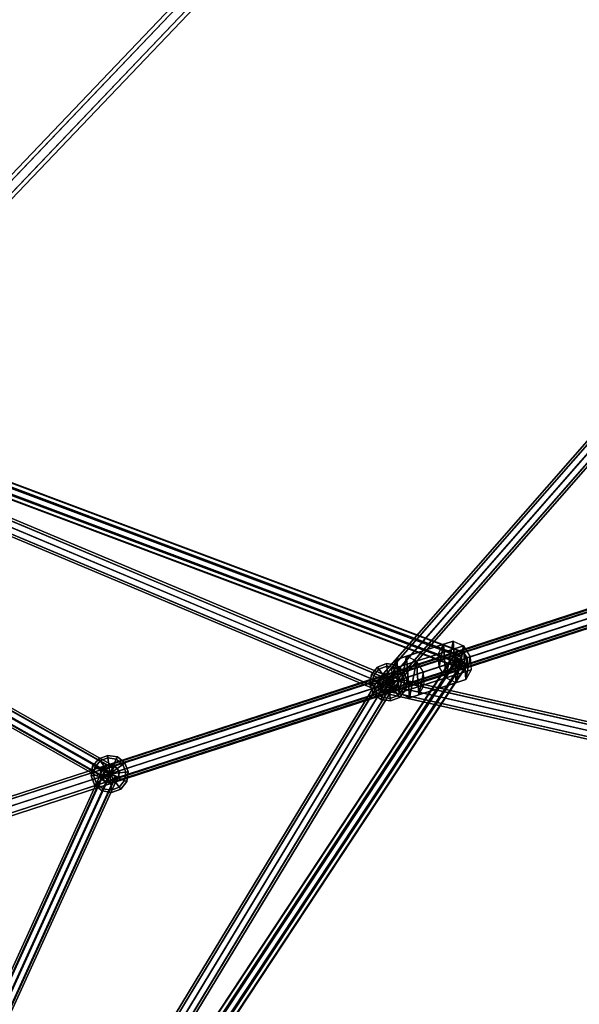
# Model space of a CAD drawing. Extents: x 2212 to 26221, y 547 to 19386.
# Drawn here: x 15153 to 15811, y 9947 to 11104 of the extents above; entities that cross this region are included whole.
import ezdxf

# ---------------------------------------------------------------- set-up
doc = ezdxf.new("R2010")
doc.units = 0
for name, color, linetype in [('SMB_ALU_KLEMMEN', 7, 'CONTINUOUS'), ('SMB_KUGELKNOTEN', 7, 'CONTINUOUS'), ('SMB_NETZ', 7, 'CONTINUOUS'), ('SMB_SPIELEBENE', 7, 'CONTINUOUS')]:
    doc.layers.add(name, color=color, linetype=linetype)

# ---------------------------------------------------------------- blocks, each defined once
blk = doc.blocks.new('__51__')
at = {"layer": 'SMB_KUGELKNOTEN', "color": 1, "linetype": 'CONTINUOUS'}
for points in [[(15247.9, 10232.9, 1871.6), (15246.2, 10235.3, 1882.6), (15239, 10226.4, 1882.6), (15241.7, 10225.2, 1871.6)], [(15246.2, 10235.3, 1882.6), (15247.9, 10232.9, 1893.6), (15241.7, 10225.2, 1893.6), (15239, 10226.4, 1882.6)], [(15252.7, 10226.4, 1863.5), (15247.9, 10232.9, 1871.6), (15241.7, 10225.2, 1871.6), (15249.1, 10221.9, 1863.5)], [(15247.9, 10232.9, 1893.6), (15252.7, 10226.4, 1901.6), (15249.1, 10221.9, 1901.6), (15241.7, 10225.2, 1893.6)], [(15257.1, 10236.4, 1871.6), (15256.8, 10239.3, 1882.6), (15246.2, 10235.3, 1882.6), (15247.9, 10232.9, 1871.6)], [(15256.8, 10239.3, 1882.6), (15257.1, 10236.4, 1893.6), (15247.9, 10232.9, 1893.6), (15246.2, 10235.3, 1882.6)], [(15258, 10228.4, 1863.5), (15257.1, 10236.4, 1871.6), (15247.9, 10232.9, 1871.6), (15252.7, 10226.4, 1863.5)], [(15257.1, 10236.4, 1893.6), (15258, 10228.4, 1901.6), (15252.7, 10226.4, 1901.6), (15247.9, 10232.9, 1893.6)], [(15266.9, 10234.9, 1871.6), (15268.1, 10237.6, 1882.6), (15256.8, 10239.3, 1882.6), (15257.1, 10236.4, 1871.6)], [(15268.1, 10237.6, 1882.6), (15266.9, 10234.9, 1893.6), (15257.1, 10236.4, 1893.6), (15256.8, 10239.3, 1882.6)], [(15263.6, 10227.5, 1863.5), (15266.9, 10234.9, 1871.6), (15257.1, 10236.4, 1871.6), (15258, 10228.4, 1863.5)], [(15266.9, 10234.9, 1893.6), (15263.6, 10227.5, 1901.6), (15258, 10228.4, 1901.6), (15257.1, 10236.4, 1893.6)], [(15268, 10223.9, 1863.5), (15274.5, 10228.7, 1871.6), (15266.9, 10234.9, 1871.6), (15263.6, 10227.5, 1863.5)], [(15274.5, 10228.7, 1893.6), (15268, 10223.9, 1901.6), (15263.6, 10227.5, 1901.6), (15266.9, 10234.9, 1893.6)], [(15274.5, 10228.7, 1871.6), (15276.9, 10230.4, 1882.6), (15268.1, 10237.6, 1882.6), (15266.9, 10234.9, 1871.6)], [(15276.9, 10230.4, 1882.6), (15274.5, 10228.7, 1893.6), (15266.9, 10234.9, 1893.6), (15268.1, 10237.6, 1882.6)], [(15241.7, 10225.2, 1871.6), (15239, 10226.4, 1882.6), (15237.2, 10215.2, 1882.6), (15240.2, 10215.5, 1871.6)], [(15239, 10226.4, 1882.6), (15241.7, 10225.2, 1893.6), (15240.2, 10215.5, 1893.6), (15237.2, 10215.2, 1882.6)], [(15249.1, 10221.9, 1863.5), (15241.7, 10225.2, 1871.6), (15240.2, 10215.5, 1871.6), (15248.2, 10216.3, 1863.5)], [(15241.7, 10225.2, 1893.6), (15249.1, 10221.9, 1901.6), (15248.2, 10216.3, 1901.6), (15240.2, 10215.5, 1893.6)], [(15259.1, 10217.5, 1860.6), (15249.1, 10221.9, 1863.5), (15248.2, 10216.3, 1863.5)], [(15249.1, 10221.9, 1901.6), (15259.1, 10217.5, 1904.6), (15248.2, 10216.3, 1901.6)], [(15259.1, 10217.5, 1860.6), (15252.7, 10226.4, 1863.5), (15249.1, 10221.9, 1863.5)], [(15252.7, 10226.4, 1901.6), (15259.1, 10217.5, 1904.6), (15249.1, 10221.9, 1901.6)], [(15259.1, 10217.5, 1860.6), (15258, 10228.4, 1863.5), (15252.7, 10226.4, 1863.5)], [(15258, 10228.4, 1901.6), (15259.1, 10217.5, 1904.6), (15252.7, 10226.4, 1901.6)], [(15259.1, 10217.5, 1860.6), (15263.6, 10227.5, 1863.5), (15258, 10228.4, 1863.5)], [(15263.6, 10227.5, 1901.6), (15259.1, 10217.5, 1904.6), (15258, 10228.4, 1901.6)], [(15259.1, 10217.5, 1860.6), (15268, 10223.9, 1863.5), (15263.6, 10227.5, 1863.5)], [(15268, 10223.9, 1901.6), (15259.1, 10217.5, 1904.6), (15263.6, 10227.5, 1901.6)], [(15259.1, 10217.5, 1860.6), (15270.1, 10218.6, 1863.5), (15268, 10223.9, 1863.5)], [(15270.1, 10218.6, 1901.6), (15259.1, 10217.5, 1904.6), (15268, 10223.9, 1901.6)], [(15270.1, 10218.6, 1863.5), (15278.1, 10219.5, 1871.6), (15274.5, 10228.7, 1871.6), (15268, 10223.9, 1863.5)], [(15278.1, 10219.5, 1893.6), (15270.1, 10218.6, 1901.6), (15268, 10223.9, 1901.6), (15274.5, 10228.7, 1893.6)], [(15278.1, 10219.5, 1871.6), (15281, 10219.8, 1882.6), (15276.9, 10230.4, 1882.6), (15274.5, 10228.7, 1871.6)], [(15281, 10219.8, 1882.6), (15278.1, 10219.5, 1893.6), (15274.5, 10228.7, 1893.6), (15276.9, 10230.4, 1882.6)], [(15276.5, 10209.7, 1871.6), (15279.2, 10208.5, 1882.6), (15281, 10219.8, 1882.6), (15278.1, 10219.5, 1871.6)], [(15279.2, 10208.5, 1882.6), (15276.5, 10209.7, 1893.6), (15278.1, 10219.5, 1893.6), (15281, 10219.8, 1882.6)], [(15240.2, 10215.5, 1871.6), (15237.2, 10215.2, 1882.6), (15241.3, 10204.5, 1882.6), (15243.7, 10206.3, 1871.6)], [(15237.2, 10215.2, 1882.6), (15240.2, 10215.5, 1893.6), (15243.7, 10206.3, 1893.6), (15241.3, 10204.5, 1882.6)], [(15248.2, 10216.3, 1863.5), (15240.2, 10215.5, 1871.6), (15243.7, 10206.3, 1871.6), (15250.2, 10211, 1863.5)], [(15240.2, 10215.5, 1893.6), (15248.2, 10216.3, 1901.6), (15250.2, 10211, 1901.6), (15243.7, 10206.3, 1893.6)], [(15250.2, 10211, 1863.5), (15243.7, 10206.3, 1871.6), (15251.4, 10200.1, 1871.6), (15254.6, 10207.4, 1863.5)], [(15243.7, 10206.3, 1893.6), (15250.2, 10211, 1901.6), (15254.6, 10207.4, 1901.6), (15251.4, 10200.1, 1893.6)], [(15259.1, 10217.5, 1860.6), (15248.2, 10216.3, 1863.5), (15250.2, 10211, 1863.5)], [(15248.2, 10216.3, 1901.6), (15259.1, 10217.5, 1904.6), (15250.2, 10211, 1901.6)], [(15259.1, 10217.5, 1860.6), (15250.2, 10211, 1863.5), (15254.6, 10207.4, 1863.5)], [(15250.2, 10211, 1901.6), (15259.1, 10217.5, 1904.6), (15254.6, 10207.4, 1901.6)], [(15259.1, 10217.5, 1860.6), (15254.6, 10207.4, 1863.5), (15260.3, 10206.5, 1863.5)], [(15254.6, 10207.4, 1901.6), (15259.1, 10217.5, 1904.6), (15260.3, 10206.5, 1901.6)], [(15259.1, 10217.5, 1860.6), (15269.2, 10213, 1863.5), (15270.1, 10218.6, 1863.5)], [(15269.2, 10213, 1901.6), (15259.1, 10217.5, 1904.6), (15270.1, 10218.6, 1901.6)], [(15259.1, 10217.5, 1860.6), (15265.6, 10208.6, 1863.5), (15269.2, 10213, 1863.5)], [(15265.6, 10208.6, 1901.6), (15259.1, 10217.5, 1904.6), (15269.2, 10213, 1901.6)], [(15259.1, 10217.5, 1860.6), (15260.3, 10206.5, 1863.5), (15265.6, 10208.6, 1863.5)], [(15260.3, 10206.5, 1901.6), (15259.1, 10217.5, 1904.6), (15265.6, 10208.6, 1901.6)], [(15260.3, 10206.5, 1863.5), (15261.1, 10198.5, 1871.6), (15270.3, 10202, 1871.6), (15265.6, 10208.6, 1863.5)], [(15261.1, 10198.5, 1893.6), (15260.3, 10206.5, 1901.6), (15265.6, 10208.6, 1901.6), (15270.3, 10202, 1893.6)], [(15265.6, 10208.6, 1863.5), (15270.3, 10202, 1871.6), (15276.5, 10209.7, 1871.6), (15269.2, 10213, 1863.5)], [(15270.3, 10202, 1893.6), (15265.6, 10208.6, 1901.6), (15269.2, 10213, 1901.6), (15276.5, 10209.7, 1893.6)], [(15269.2, 10213, 1863.5), (15276.5, 10209.7, 1871.6), (15278.1, 10219.5, 1871.6), (15270.1, 10218.6, 1863.5)], [(15276.5, 10209.7, 1893.6), (15269.2, 10213, 1901.6), (15270.1, 10218.6, 1901.6), (15278.1, 10219.5, 1893.6)], [(15270.3, 10202, 1871.6), (15272.1, 10199.7, 1882.6), (15279.2, 10208.5, 1882.6), (15276.5, 10209.7, 1871.6)], [(15272.1, 10199.7, 1882.6), (15270.3, 10202, 1893.6), (15276.5, 10209.7, 1893.6), (15279.2, 10208.5, 1882.6)], [(15243.7, 10206.3, 1871.6), (15241.3, 10204.5, 1882.6), (15250.2, 10197.4, 1882.6), (15251.4, 10200.1, 1871.6)], [(15241.3, 10204.5, 1882.6), (15243.7, 10206.3, 1893.6), (15251.4, 10200.1, 1893.6), (15250.2, 10197.4, 1882.6)], [(15251.4, 10200.1, 1871.6), (15250.2, 10197.4, 1882.6), (15261.4, 10195.6, 1882.6), (15261.1, 10198.5, 1871.6)], [(15250.2, 10197.4, 1882.6), (15251.4, 10200.1, 1893.6), (15261.1, 10198.5, 1893.6), (15261.4, 10195.6, 1882.6)], [(15254.6, 10207.4, 1863.5), (15251.4, 10200.1, 1871.6), (15261.1, 10198.5, 1871.6), (15260.3, 10206.5, 1863.5)], [(15251.4, 10200.1, 1893.6), (15254.6, 10207.4, 1901.6), (15260.3, 10206.5, 1901.6), (15261.1, 10198.5, 1893.6)], [(15261.1, 10198.5, 1871.6), (15261.4, 10195.6, 1882.6), (15272.1, 10199.7, 1882.6), (15270.3, 10202, 1871.6)], [(15261.4, 10195.6, 1882.6), (15261.1, 10198.5, 1893.6), (15270.3, 10202, 1893.6), (15272.1, 10199.7, 1882.6)]]:
    blk.add_3dface(points, dxfattribs=at)
blk = doc.blocks.new('__96__')
at = {"layer": 'SMB_KUGELKNOTEN', "color": 1, "linetype": 'CONTINUOUS'}
for points in [[(15584.7, 10344.2, 1239), (15584.4, 10347.1, 1250), (15573.8, 10343, 1250), (15575.5, 10340.6, 1239)], [(15584.4, 10347.1, 1250), (15584.7, 10344.2, 1261), (15575.5, 10340.6, 1261), (15573.8, 10343, 1250)], [(15594.5, 10342.6, 1239), (15595.7, 10345.3, 1250), (15584.4, 10347.1, 1250), (15584.7, 10344.2, 1239)], [(15595.7, 10345.3, 1250), (15594.5, 10342.6, 1261), (15584.7, 10344.2, 1261), (15584.4, 10347.1, 1250)], [(15575.5, 10340.6, 1239), (15573.8, 10343, 1250), (15566.6, 10334.2, 1250), (15569.3, 10333, 1239)], [(15573.8, 10343, 1250), (15575.5, 10340.6, 1261), (15569.3, 10333, 1261), (15566.6, 10334.2, 1250)], [(15580.3, 10334.1, 1230.9), (15575.5, 10340.6, 1239), (15569.3, 10333, 1239), (15576.7, 10329.7, 1230.9)], [(15575.5, 10340.6, 1261), (15580.3, 10334.1, 1269.1), (15576.7, 10329.7, 1269.1), (15569.3, 10333, 1261)], [(15585.6, 10336.2, 1230.9), (15584.7, 10344.2, 1239), (15575.5, 10340.6, 1239), (15580.3, 10334.1, 1230.9)], [(15584.7, 10344.2, 1261), (15585.6, 10336.2, 1269.1), (15580.3, 10334.1, 1269.1), (15575.5, 10340.6, 1261)], [(15586.7, 10325.2, 1228), (15585.6, 10336.2, 1230.9), (15580.3, 10334.1, 1230.9)], [(15585.6, 10336.2, 1269.1), (15586.7, 10325.2, 1272), (15580.3, 10334.1, 1269.1)], [(15591.2, 10335.3, 1230.9), (15594.5, 10342.6, 1239), (15584.7, 10344.2, 1239), (15585.6, 10336.2, 1230.9)], [(15594.5, 10342.6, 1261), (15591.2, 10335.3, 1269.1), (15585.6, 10336.2, 1269.1), (15584.7, 10344.2, 1261)], [(15586.7, 10325.2, 1228), (15591.2, 10335.3, 1230.9), (15585.6, 10336.2, 1230.9)], [(15591.2, 10335.3, 1269.1), (15586.7, 10325.2, 1272), (15585.6, 10336.2, 1269.1)], [(15595.6, 10331.7, 1230.9), (15602.1, 10336.4, 1239), (15594.5, 10342.6, 1239), (15591.2, 10335.3, 1230.9)], [(15602.1, 10336.4, 1261), (15595.6, 10331.7, 1269.1), (15591.2, 10335.3, 1269.1), (15594.5, 10342.6, 1261)], [(15602.1, 10336.4, 1239), (15604.5, 10338.1, 1250), (15595.7, 10345.3, 1250), (15594.5, 10342.6, 1239)], [(15604.5, 10338.1, 1250), (15602.1, 10336.4, 1261), (15594.5, 10342.6, 1261), (15595.7, 10345.3, 1250)], [(15597.7, 10326.4, 1230.9), (15605.7, 10327.2, 1239), (15602.1, 10336.4, 1239), (15595.6, 10331.7, 1230.9)], [(15605.7, 10327.2, 1261), (15597.7, 10326.4, 1269.1), (15595.6, 10331.7, 1269.1), (15602.1, 10336.4, 1261)], [(15605.7, 10327.2, 1239), (15608.6, 10327.5, 1250), (15604.5, 10338.1, 1250), (15602.1, 10336.4, 1239)], [(15608.6, 10327.5, 1250), (15605.7, 10327.2, 1261), (15602.1, 10336.4, 1261), (15604.5, 10338.1, 1250)], [(15569.3, 10333, 1239), (15566.6, 10334.2, 1250), (15564.8, 10322.9, 1250), (15567.8, 10323.2, 1239)], [(15566.6, 10334.2, 1250), (15569.3, 10333, 1261), (15567.8, 10323.2, 1261), (15564.8, 10322.9, 1250)], [(15576.7, 10329.7, 1230.9), (15569.3, 10333, 1239), (15567.8, 10323.2, 1239), (15575.8, 10324.1, 1230.9)], [(15569.3, 10333, 1261), (15576.7, 10329.7, 1269.1), (15575.8, 10324.1, 1269.1), (15567.8, 10323.2, 1261)], [(15575.8, 10324.1, 1230.9), (15567.8, 10323.2, 1239), (15571.3, 10314, 1239), (15577.8, 10318.8, 1230.9)], [(15567.8, 10323.2, 1261), (15575.8, 10324.1, 1269.1), (15577.8, 10318.8, 1269.1), (15571.3, 10314, 1261)], [(15586.7, 10325.2, 1228), (15576.7, 10329.7, 1230.9), (15575.8, 10324.1, 1230.9)], [(15576.7, 10329.7, 1269.1), (15586.7, 10325.2, 1272), (15575.8, 10324.1, 1269.1)], [(15586.7, 10325.2, 1228), (15575.8, 10324.1, 1230.9), (15577.8, 10318.8, 1230.9)], [(15575.8, 10324.1, 1269.1), (15586.7, 10325.2, 1272), (15577.8, 10318.8, 1269.1)], [(15586.7, 10325.2, 1228), (15580.3, 10334.1, 1230.9), (15576.7, 10329.7, 1230.9)], [(15580.3, 10334.1, 1269.1), (15586.7, 10325.2, 1272), (15576.7, 10329.7, 1269.1)], [(15586.7, 10325.2, 1228), (15577.8, 10318.8, 1230.9), (15582.2, 10315.2, 1230.9)], [(15577.8, 10318.8, 1269.1), (15586.7, 10325.2, 1272), (15582.2, 10315.2, 1269.1)], [(15586.7, 10325.2, 1228), (15582.2, 10315.2, 1230.9), (15587.9, 10314.3, 1230.9)], [(15582.2, 10315.2, 1269.1), (15586.7, 10325.2, 1272), (15587.9, 10314.3, 1269.1)], [(15586.7, 10325.2, 1228), (15595.6, 10331.7, 1230.9), (15591.2, 10335.3, 1230.9)], [(15595.6, 10331.7, 1269.1), (15586.7, 10325.2, 1272), (15591.2, 10335.3, 1269.1)], [(15586.7, 10325.2, 1228), (15597.7, 10326.4, 1230.9), (15595.6, 10331.7, 1230.9)], [(15597.7, 10326.4, 1269.1), (15586.7, 10325.2, 1272), (15595.6, 10331.7, 1269.1)], [(15586.7, 10325.2, 1228), (15596.8, 10320.7, 1230.9), (15597.7, 10326.4, 1230.9)], [(15596.8, 10320.7, 1269.1), (15586.7, 10325.2, 1272), (15597.7, 10326.4, 1269.1)], [(15586.7, 10325.2, 1228), (15593.2, 10316.3, 1230.9), (15596.8, 10320.7, 1230.9)], [(15593.2, 10316.3, 1269.1), (15586.7, 10325.2, 1272), (15596.8, 10320.7, 1269.1)], [(15586.7, 10325.2, 1228), (15587.9, 10314.3, 1230.9), (15593.2, 10316.3, 1230.9)], [(15587.9, 10314.3, 1269.1), (15586.7, 10325.2, 1272), (15593.2, 10316.3, 1269.1)], [(15596.8, 10320.7, 1230.9), (15604.1, 10317.5, 1239), (15605.7, 10327.2, 1239), (15597.7, 10326.4, 1230.9)], [(15604.1, 10317.5, 1261), (15596.8, 10320.7, 1269.1), (15597.7, 10326.4, 1269.1), (15605.7, 10327.2, 1261)], [(15604.1, 10317.5, 1239), (15606.8, 10316.3, 1250), (15608.6, 10327.5, 1250), (15605.7, 10327.2, 1239)], [(15606.8, 10316.3, 1250), (15604.1, 10317.5, 1261), (15605.7, 10327.2, 1261), (15608.6, 10327.5, 1250)], [(15567.8, 10323.2, 1239), (15564.8, 10322.9, 1250), (15568.9, 10312.3, 1250), (15571.3, 10314, 1239)], [(15564.8, 10322.9, 1250), (15567.8, 10323.2, 1261), (15571.3, 10314, 1261), (15568.9, 10312.3, 1250)], [(15571.3, 10314, 1239), (15568.9, 10312.3, 1250), (15577.8, 10305.1, 1250), (15579, 10307.8, 1239)], [(15568.9, 10312.3, 1250), (15571.3, 10314, 1261), (15579, 10307.8, 1261), (15577.8, 10305.1, 1250)], [(15577.8, 10318.8, 1230.9), (15571.3, 10314, 1239), (15579, 10307.8, 1239), (15582.2, 10315.2, 1230.9)], [(15571.3, 10314, 1261), (15577.8, 10318.8, 1269.1), (15582.2, 10315.2, 1269.1), (15579, 10307.8, 1261)], [(15582.2, 10315.2, 1230.9), (15579, 10307.8, 1239), (15588.7, 10306.3, 1239), (15587.9, 10314.3, 1230.9)], [(15579, 10307.8, 1261), (15582.2, 10315.2, 1269.1), (15587.9, 10314.3, 1269.1), (15588.7, 10306.3, 1261)], [(15587.9, 10314.3, 1230.9), (15588.7, 10306.3, 1239), (15597.9, 10309.8, 1239), (15593.2, 10316.3, 1230.9)], [(15588.7, 10306.3, 1261), (15587.9, 10314.3, 1269.1), (15593.2, 10316.3, 1269.1), (15597.9, 10309.8, 1261)], [(15593.2, 10316.3, 1230.9), (15597.9, 10309.8, 1239), (15604.1, 10317.5, 1239), (15596.8, 10320.7, 1230.9)], [(15597.9, 10309.8, 1261), (15593.2, 10316.3, 1269.1), (15596.8, 10320.7, 1269.1), (15604.1, 10317.5, 1261)], [(15597.9, 10309.8, 1239), (15599.6, 10307.4, 1250), (15606.8, 10316.3, 1250), (15604.1, 10317.5, 1239)], [(15599.6, 10307.4, 1250), (15597.9, 10309.8, 1261), (15604.1, 10317.5, 1261), (15606.8, 10316.3, 1250)], [(15579, 10307.8, 1239), (15577.8, 10305.1, 1250), (15589, 10303.3, 1250), (15588.7, 10306.3, 1239)], [(15577.8, 10305.1, 1250), (15579, 10307.8, 1261), (15588.7, 10306.3, 1261), (15589, 10303.3, 1250)], [(15588.7, 10306.3, 1239), (15589, 10303.3, 1250), (15599.6, 10307.4, 1250), (15597.9, 10309.8, 1239)], [(15589, 10303.3, 1250), (15588.7, 10306.3, 1261), (15597.9, 10309.8, 1261), (15599.6, 10307.4, 1250)]]:
    blk.add_3dface(points, dxfattribs=at)
blk = doc.blocks.new('__192__')
at = {"layer": 'SMB_ALU_KLEMMEN', "color": 1, "linetype": 'CONTINUOUS'}
for points in [[(15662.8, 10373.6, 2363.7), (15607.8, 10355.8, 2432.7), (15596.6, 10352.1, 2422.8), (15651.5, 10370, 2353.8)], [(15674.7, 10368, 2371.8), (15619.8, 10350.1, 2440.8), (15607.8, 10355.8, 2432.7), (15662.8, 10373.6, 2363.7)], [(15651.5, 10370, 2353.8), (15596.6, 10352.1, 2422.8), (15590.3, 10340.5, 2414.8), (15645.2, 10358.4, 2345.8)], [(15682.7, 10355.1, 2374.8), (15627.8, 10337.2, 2443.8), (15619.8, 10350.1, 2440.8), (15674.7, 10368, 2371.8)], [(15645.2, 10358.4, 2345.8), (15590.3, 10340.5, 2414.8), (15591.3, 10325.4, 2411.7), (15646.3, 10343.3, 2342.7)], [(15683.8, 10340, 2371.8), (15628.8, 10322.1, 2440.8), (15627.8, 10337.2, 2443.8), (15682.7, 10355.1, 2374.8)], [(15646.3, 10343.3, 2342.7), (15591.3, 10325.4, 2411.7), (15599.4, 10312.6, 2414.8), (15654.3, 10330.4, 2345.8)], [(15677.5, 10328.4, 2363.7), (15622.5, 10310.5, 2432.7), (15628.8, 10322.1, 2440.8), (15683.8, 10340, 2371.8)], [(15654.3, 10330.4, 2345.8), (15599.4, 10312.6, 2414.8), (15611.3, 10306.9, 2422.8), (15666.2, 10324.7, 2353.8)], [(15666.2, 10324.7, 2353.8), (15611.3, 10306.9, 2422.8), (15622.5, 10310.5, 2432.7), (15677.5, 10328.4, 2363.7)]]:
    blk.add_3dface(points, dxfattribs=at)
mesh = blk.add_polyface(dxfattribs=at)
corners = [(15651.5, 10370, 2353.8), (15646.3, 10343.3, 2342.7), (15645.2, 10358.4, 2345.8), (15654.3, 10330.4, 2345.8), (15662.8, 10373.6, 2363.7), (15666.2, 10324.7, 2353.8), (15674.7, 10368, 2371.8), (15677.5, 10328.4, 2363.7), (15682.7, 10355.1, 2374.8), (15683.8, 10340, 2371.8)]
mesh.append_faces([[corners[k] for k in face] for face in [(0, 1, 2), (7, 8, 9)]], dxfattribs={"vtx0": -1, "color": 1})
mesh.append_faces([[corners[k] for k in face] for face in [(1, 0, 3), (3, 4, 5), (5, 6, 7)]], dxfattribs={"vtx0": -1, "vtx1": -1, "color": 1})
mesh.append_faces([[corners[k] for k in face] for face in [(3, 0, 4), (5, 4, 6), (7, 6, 8)]], dxfattribs={"vtx0": -1, "vtx2": -1, "color": 1})
mesh = blk.add_polyface(dxfattribs=at)
corners = [(15591.3, 10325.4, 2411.7), (15596.6, 10352.1, 2422.8), (15590.3, 10340.5, 2414.8), (15599.4, 10312.6, 2414.8), (15607.8, 10355.8, 2432.7), (15611.3, 10306.9, 2422.8), (15619.8, 10350.1, 2440.8), (15622.5, 10310.5, 2432.7), (15627.8, 10337.2, 2443.8), (15628.8, 10322.1, 2440.8)]
mesh.append_faces([[corners[k] for k in face] for face in [(0, 1, 2), (8, 7, 9)]], dxfattribs={"vtx0": -1, "color": 1})
mesh.append_faces([[corners[k] for k in face] for face in [(1, 3, 4), (4, 5, 6), (6, 7, 8)]], dxfattribs={"vtx0": -1, "vtx1": -1, "color": 1})
mesh.append_faces([[corners[k] for k in face] for face in [(1, 0, 3), (4, 3, 5), (6, 5, 7)]], dxfattribs={"vtx0": -1, "vtx2": -1, "color": 1})
blk = doc.blocks.new('__262__')
at = {"layer": 'SMB_NETZ', "color": 4, "linetype": 'CONTINUOUS'}
for points in [[(15663.9, 10357.2, 2344.5), (16235.4, 10542.8, 1843.8), (16238.8, 10547.3, 1850), (15668.2, 10361.9, 2350)], [(15668.2, 10361.9, 2350), (16238.8, 10547.3, 1850), (16244.2, 10545.7, 1856.2), (15674.4, 10360.6, 2355.5)], [(15674.4, 10360.6, 2355.5), (16244.2, 10545.7, 1856.2), (16248.5, 10538.9, 1858.8), (15679, 10353.9, 2357.8)], [(15664.1, 10349.1, 2342.2), (16235.9, 10534.8, 1841.2), (16235.4, 10542.8, 1843.8), (15663.9, 10357.2, 2344.5)], [(15668.7, 10342.4, 2344.5), (16240.2, 10528, 1843.8), (16235.9, 10534.8, 1841.2), (15664.1, 10349.1, 2342.2)], [(15679, 10353.9, 2357.8), (16248.5, 10538.9, 1858.8), (16249, 10530.9, 1856.2), (15679.2, 10345.8, 2355.5)], [(15675, 10341, 2350), (16245.6, 10526.4, 1850), (16240.2, 10528, 1843.8), (15668.7, 10342.4, 2344.5)], [(15679.2, 10345.8, 2355.5), (16249, 10530.9, 1856.2), (16245.6, 10526.4, 1850), (15675, 10341, 2350)], [(14902.4, 10109.7, 3295.3), (15663.9, 10357.2, 2344.5), (15668.2, 10361.9, 2350), (14907.3, 10114.7, 3300)], [(14907.3, 10114.7, 3300), (15668.2, 10361.9, 2350), (15674.4, 10360.6, 2355.5), (14914.2, 10113.6, 3304.7)], [(14914.2, 10113.6, 3304.7), (15674.4, 10360.6, 2355.5), (15679, 10353.9, 2357.8), (14919.1, 10107, 3306.6)], [(14902.3, 10101.5, 3293.4), (15664.1, 10349.1, 2342.2), (15663.9, 10357.2, 2344.5), (14902.4, 10109.7, 3295.3)], [(14907.2, 10094.9, 3295.3), (15668.7, 10342.4, 2344.5), (15664.1, 10349.1, 2342.2), (14902.3, 10101.5, 3293.4)], [(14919.1, 10107, 3306.6), (15679, 10353.9, 2357.8), (15679.2, 10345.8, 2355.5), (14919, 10098.8, 3304.7)], [(14914.1, 10093.8, 3300), (15675, 10341, 2350), (15668.7, 10342.4, 2344.5), (14907.2, 10094.9, 3295.3)], [(14919, 10098.8, 3304.7), (15679.2, 10345.8, 2355.5), (15675, 10341, 2350), (14914.1, 10093.8, 3300)]]:
    blk.add_3dface(points, dxfattribs=at)
blk = doc.blocks.new('__277__')
at = {"layer": 'SMB_NETZ', "color": 4, "linetype": 'CONTINUOUS'}
for points in [[(14496.2, 10587, 2676.2), (14796.8, 10684.7, 2281), (14800, 10688.8, 2286.9), (14500.6, 10591.5, 2680.6)], [(14496.2, 10579.6, 2674.4), (14795.8, 10676.9, 2280.5), (14796.8, 10684.7, 2281), (14496.2, 10587, 2676.2)], [(14500.6, 10591.5, 2680.6), (14800, 10688.8, 2286.9), (14803.5, 10686.9, 2294.8), (14506.7, 10590.4, 2685.1)], [(14506.7, 10590.4, 2685.1), (14803.5, 10686.9, 2294.8), (14805.3, 10680, 2300.1), (14511.1, 10584.4, 2686.9)], [(14795.8, 10676.9, 2280.5), (15670.6, 10348.6, 2340.5), (15673.2, 10355.8, 2341.1), (14796.8, 10684.7, 2281)], [(14796.8, 10684.7, 2281), (15673.2, 10355.8, 2341.1), (15674.6, 10360.6, 2346.9), (14800, 10688.8, 2286.9)], [(14800, 10688.8, 2286.9), (15674.6, 10360.6, 2346.9), (15673.9, 10360.2, 2354.5), (14803.5, 10686.9, 2294.8)], [(14803.5, 10686.9, 2294.8), (15673.9, 10360.2, 2354.5), (15671.6, 10354.9, 2359.5), (14805.3, 10680, 2300.1)], [(14500.6, 10573.6, 2676.2), (14797.5, 10670.1, 2285.8), (14795.8, 10676.9, 2280.5), (14496.2, 10579.6, 2674.4)], [(14511.1, 10577, 2685.1), (14804.2, 10672.2, 2299.6), (14801, 10668.1, 2293.7), (14506.8, 10572.5, 2680.6)], [(14511.1, 10584.4, 2686.9), (14805.3, 10680, 2300.1), (14804.2, 10672.2, 2299.6), (14511.1, 10577, 2685.1)], [(14797.5, 10670.1, 2285.8), (15668.2, 10343.3, 2345.5), (15670.6, 10348.6, 2340.5), (14795.8, 10676.9, 2280.5)], [(14804.2, 10672.2, 2299.6), (15669, 10347.7, 2358.9), (15667.5, 10342.9, 2353.1), (14801, 10668.1, 2293.7)], [(14805.3, 10680, 2300.1), (15671.6, 10354.9, 2359.5), (15669, 10347.7, 2358.9), (14804.2, 10672.2, 2299.6)], [(14506.8, 10572.5, 2680.6), (14801, 10668.1, 2293.7), (14797.5, 10670.1, 2285.8), (14500.6, 10573.6, 2676.2)], [(14801, 10668.1, 2293.7), (15667.5, 10342.9, 2353.1), (15668.2, 10343.3, 2345.5), (14797.5, 10670.1, 2285.8)]]:
    blk.add_3dface(points, dxfattribs=at)
blk = doc.blocks.new('__278__')
at = {"layer": 'SMB_NETZ', "color": 4, "linetype": 'CONTINUOUS'}
for points in [[(15151.7, 9580, 2285.8), (15664, 10356.1, 2345.5), (15663.3, 10356, 2353.1), (15153.4, 9583.6, 2293.7)], [(15154.3, 9573.4, 2280.5), (15669.1, 10353.2, 2340.5), (15664, 10356.1, 2345.5), (15151.7, 9580, 2285.8)], [(15153.4, 9583.6, 2293.7), (15663.3, 10356, 2353.1), (15667.2, 10353, 2358.9), (15158.4, 9582.2, 2299.6)], [(15159.7, 9567.7, 2281), (15675.4, 10349, 2341.1), (15669.1, 10353.2, 2340.5), (15154.3, 9573.4, 2280.5)], [(15158.4, 9582.2, 2299.6), (15667.2, 10353, 2358.9), (15673.6, 10348.8, 2359.5), (15163.8, 9576.5, 2300.1)], [(15164.7, 9566.3, 2286.9), (15679.4, 10345.9, 2346.9), (15675.4, 10349, 2341.1), (15159.7, 9567.7, 2281)], [(15163.8, 9576.5, 2300.1), (15673.6, 10348.8, 2359.5), (15678.6, 10345.8, 2354.5), (15166.4, 9569.9, 2294.8)], [(15166.4, 9569.9, 2294.8), (15678.6, 10345.8, 2354.5), (15679.4, 10345.9, 2346.9), (15164.7, 9566.3, 2286.9)], [(14854.8, 9483.5, 2676.2), (15151.7, 9580, 2285.8), (15153.4, 9583.6, 2293.7), (14859.1, 9488, 2680.6)], [(14859.1, 9488, 2680.6), (15153.4, 9583.6, 2293.7), (15158.4, 9582.2, 2299.6), (14865.3, 9486.9, 2685.1)], [(14854.8, 9476.1, 2674.4), (15154.3, 9573.4, 2280.5), (15151.7, 9580, 2285.8), (14854.8, 9483.5, 2676.2)], [(14859.1, 9470.1, 2676.2), (15159.7, 9567.7, 2281), (15154.3, 9573.4, 2280.5), (14854.8, 9476.1, 2674.4)], [(14865.3, 9486.9, 2685.1), (15158.4, 9582.2, 2299.6), (15163.8, 9576.5, 2300.1), (14869.6, 9480.9, 2686.9)], [(14869.6, 9480.9, 2686.9), (15163.8, 9576.5, 2300.1), (15166.4, 9569.9, 2294.8), (14869.7, 9473.5, 2685.1)], [(14865.3, 9469, 2680.6), (15164.7, 9566.3, 2286.9), (15159.7, 9567.7, 2281), (14859.1, 9470.1, 2676.2)], [(14869.7, 9473.5, 2685.1), (15166.4, 9569.9, 2294.8), (15164.7, 9566.3, 2286.9), (14865.3, 9469, 2680.6)]]:
    blk.add_3dface(points, dxfattribs=at)
blk = doc.blocks.new('__285__')
at = {"layer": 'SMB_NETZ', "color": 4, "linetype": 'CONTINUOUS'}
for points in [[(15664.4, 10356.6, 2354.8), (15248.6, 10221.5, 1883.7), (15255.9, 10226.9, 1882.6), (15668.5, 10361, 2350)], [(15668.5, 10361, 2350), (15255.9, 10226.9, 1882.6), (15265.1, 10226.8, 1881.5), (15674.3, 10359.8, 2345.2)], [(15674.3, 10359.8, 2345.2), (15265.1, 10226.8, 1881.5), (15270.6, 10221.2, 1881), (15678.5, 10353.7, 2343.2)], [(15664.6, 10349.2, 2356.8), (15247.4, 10213.7, 1884.1), (15248.6, 10221.5, 1883.7), (15664.4, 10356.6, 2354.8)], [(15668.8, 10343.1, 2354.8), (15253, 10208, 1883.7), (15247.4, 10213.7, 1884.1), (15664.6, 10349.2, 2356.8)], [(15678.5, 10353.7, 2343.2), (15270.6, 10221.2, 1881), (15269.4, 10213.4, 1881.5), (15678.7, 10346.3, 2345.2)], [(15674.6, 10342, 2350), (15262.1, 10207.9, 1882.6), (15253, 10208, 1883.7), (15668.8, 10343.1, 2354.8)], [(15678.7, 10346.3, 2345.2), (15269.4, 10213.4, 1881.5), (15262.1, 10207.9, 1882.6), (15674.6, 10342, 2350)], [(15247.4, 10213.7, 1884.1), (15574.4, 10319.9, 1245.3), (15574.6, 10327.4, 1246.6), (15248.6, 10221.5, 1883.7)], [(15248.6, 10221.5, 1883.7), (15574.6, 10327.4, 1246.6), (15579.7, 10332.1, 1250), (15255.9, 10226.9, 1882.6)], [(15255.9, 10226.9, 1882.6), (15579.7, 10332.1, 1250), (15586.5, 10331.3, 1253.4), (15265.1, 10226.8, 1881.5)], [(15265.1, 10226.8, 1881.5), (15586.5, 10331.3, 1253.4), (15591.1, 10325.3, 1254.7), (15270.6, 10221.2, 1881)], [(15270.6, 10221.2, 1881), (15591.1, 10325.3, 1254.7), (15590.9, 10317.8, 1253.4), (15269.4, 10213.4, 1881.5)], [(15253, 10208, 1883.7), (15579, 10314, 1246.6), (15574.4, 10319.9, 1245.3), (15247.4, 10213.7, 1884.1)], [(15262.1, 10207.9, 1882.6), (15585.8, 10313.1, 1250), (15579, 10314, 1246.6), (15253, 10208, 1883.7)], [(15269.4, 10213.4, 1881.5), (15590.9, 10317.8, 1253.4), (15585.8, 10313.1, 1250), (15262.1, 10207.9, 1882.6)]]:
    blk.add_3dface(points, dxfattribs=at)
blk = doc.blocks.new('__299__')
at = {"layer": 'SMB_NETZ', "color": 4, "linetype": 'CONTINUOUS'}
for points in [[(14625.1, 10016.4, 1904), (14866, 10448.2, 1852), (14865.1, 10452.5, 1858.7), (14622.9, 10018.4, 1911)], [(14622.9, 10018.4, 1911), (14865.1, 10452.5, 1858.7), (14866.4, 10448.8, 1866.1), (14625.8, 10017.7, 1918)], [(14866, 10448.2, 1852), (15263.4, 10223.3, 1875.1), (15264.7, 10226.3, 1882), (14865.1, 10452.5, 1858.7)], [(14865.1, 10452.5, 1858.7), (15264.7, 10226.3, 1882), (15263.1, 10224.3, 1889.2), (14866.4, 10448.8, 1866.1)], [(14631.1, 10012.7, 1901.1), (14868.6, 10438.4, 1849.8), (14866, 10448.2, 1852), (14625.1, 10016.4, 1904)], [(14625.8, 10017.7, 1918), (14866.4, 10448.8, 1866.1), (14869.2, 10439.3, 1869.8), (14632.1, 10014.5, 1920.9)], [(14868.6, 10438.4, 1849.8), (15259.9, 10216.9, 1872.6), (15263.4, 10223.3, 1875.1), (14866, 10448.2, 1852)], [(14866.4, 10448.8, 1866.1), (15263.1, 10224.3, 1889.2), (15259.6, 10218.4, 1892.6), (14869.2, 10439.3, 1869.8)], [(14637.4, 10009.5, 1904), (14871.4, 10428.9, 1853.5), (14868.6, 10438.4, 1849.8), (14631.1, 10012.7, 1901.1)], [(14632.1, 10014.5, 1920.9), (14869.2, 10439.3, 1869.8), (14871.8, 10429.5, 1867.6), (14638.1, 10010.8, 1918)], [(14640.3, 10008.7, 1911), (14872.7, 10425.2, 1860.8), (14871.4, 10428.9, 1853.5), (14637.4, 10009.5, 1904)], [(14638.1, 10010.8, 1918), (14871.8, 10429.5, 1867.6), (14872.7, 10425.2, 1860.8), (14640.3, 10008.7, 1911)], [(14871.4, 10428.9, 1853.5), (15256.4, 10211, 1875.9), (15259.9, 10216.9, 1872.6), (14868.6, 10438.4, 1849.8)], [(14869.2, 10439.3, 1869.8), (15259.6, 10218.4, 1892.6), (15256.1, 10212, 1890), (14871.8, 10429.5, 1867.6)], [(14872.7, 10425.2, 1860.8), (15254.8, 10209, 1883.1), (15256.4, 10211, 1875.9), (14871.4, 10428.9, 1853.5)], [(14871.8, 10429.5, 1867.6), (15256.1, 10212, 1890), (15254.8, 10209, 1883.1), (14872.7, 10425.2, 1860.8)]]:
    blk.add_3dface(points, dxfattribs=at)
blk = doc.blocks.new('__300__')
at = {"layer": 'SMB_NETZ', "color": 4, "linetype": 'CONTINUOUS'}
for points in [[(15069.7, 9818.6, 1853.5), (15253.1, 10221.1, 1875.9), (15250.6, 10221.8, 1883.1), (15068.6, 9822.3, 1860.8)], [(15068.6, 9822.3, 1860.8), (15250.6, 10221.8, 1883.1), (15253.5, 10220.1, 1890), (15070.4, 9818.2, 1867.6)], [(15073.1, 9809.2, 1849.8), (15259.5, 10218.4, 1872.6), (15253.1, 10221.1, 1875.9), (15069.7, 9818.6, 1853.5)], [(15070.4, 9818.2, 1867.6), (15253.5, 10220.1, 1890), (15260, 10217, 1892.6), (15074.1, 9808.8, 1869.8)], [(15076.7, 9799.8, 1852), (15266, 10215.2, 1875.1), (15259.5, 10218.4, 1872.6), (15073.1, 9809.2, 1849.8)], [(15074.1, 9808.8, 1869.8), (15260, 10217, 1892.6), (15266.4, 10214.3, 1889.2), (15077.4, 9799.4, 1866.1)], [(15078.5, 9795.7, 1858.7), (15268.8, 10213.6, 1882), (15266, 10215.2, 1875.1), (15076.7, 9799.8, 1852)], [(15077.4, 9799.4, 1866.1), (15266.4, 10214.3, 1889.2), (15268.8, 10213.6, 1882), (15078.5, 9795.7, 1858.7)], [(14628, 10007.5, 1904), (15076.7, 9799.8, 1852), (15073.1, 9809.2, 1849.8), (14630.6, 10014, 1901.1)], [(14632.5, 10013.1, 1920.9), (15074.1, 9808.8, 1869.8), (15077.4, 9799.4, 1866.1), (14629.3, 10006.8, 1918)], [(14630.6, 10014, 1901.1), (15073.1, 9809.2, 1849.8), (15069.7, 9818.6, 1853.5), (14633.9, 10020.3, 1904)], [(14635.2, 10019.7, 1918), (15070.4, 9818.2, 1867.6), (15074.1, 9808.8, 1869.8), (14632.5, 10013.1, 1920.9)], [(14633.9, 10020.3, 1904), (15069.7, 9818.6, 1853.5), (15068.6, 9822.3, 1860.8), (14635.8, 10022.6, 1911)], [(14635.8, 10022.6, 1911), (15068.6, 9822.3, 1860.8), (15070.4, 9818.2, 1867.6), (14635.2, 10019.7, 1918)], [(14627.4, 10004.5, 1911), (15078.5, 9795.7, 1858.7), (15076.7, 9799.8, 1852), (14628, 10007.5, 1904)], [(14629.3, 10006.8, 1918), (15077.4, 9799.4, 1866.1), (15078.5, 9795.7, 1858.7), (14627.4, 10004.5, 1911)]]:
    blk.add_3dface(points, dxfattribs=at)
blk = doc.blocks.new('__337__')
at = {"layer": 'SMB_NETZ', "color": 1, "linetype": 'CONTINUOUS'}
for points in [[(15489, 11658.2, 850), (14704.7, 10873.8, 1842), (14702.2, 10864.3, 1838), (15488.5, 11650.6, 843.5)], [(15496.6, 11658.8, 856.5), (14709.5, 10871.6, 1851.9), (14704.7, 10873.8, 1842), (15489, 11658.2, 850)], [(15503.7, 11651.7, 856.5), (14712, 10859.9, 1857.8), (14709.5, 10871.6, 1851.9), (15496.6, 11658.8, 856.5)], [(15488.5, 11650.6, 843.5), (14702.2, 10864.3, 1838), (14704.6, 10852.6, 1843.9), (15495.5, 11643.5, 843.5)], [(15495.5, 11643.5, 843.5), (14704.6, 10852.6, 1843.9), (14709.5, 10850.4, 1853.8), (15503.2, 11644.1, 850)], [(15503.2, 11644.1, 850), (14709.5, 10850.4, 1853.8), (14712, 10859.9, 1857.8), (15503.7, 11651.7, 856.5)]]:
    blk.add_3dface(points, dxfattribs=at)
blk = doc.blocks.new('__346__')
at = {"layer": 'SMB_NETZ', "color": 4, "linetype": 'CONTINUOUS'}
for points in [[(15584.2, 10329.7, 1243.1), (14874, 10628, 1393.1), (14870.7, 10621.7, 1390.2), (15581, 10323.4, 1240.2)], [(15586.6, 10331.8, 1250), (14876.3, 10630.2, 1400), (14874, 10628, 1393.1), (15584.2, 10329.7, 1243.1)], [(15584.5, 10321.9, 1259.8), (14874.2, 10620.2, 1409.8), (14876.4, 10627, 1406.9), (15586.7, 10328.6, 1256.9)], [(15586.7, 10328.6, 1256.9), (14876.4, 10627, 1406.9), (14876.3, 10630.2, 1400), (15586.6, 10331.8, 1250)], [(15581, 10323.4, 1240.2), (14870.7, 10621.7, 1390.2), (14868.5, 10615, 1393.1), (15578.8, 10316.6, 1243.1)], [(15578.8, 10316.6, 1243.1), (14868.5, 10615, 1393.1), (14868.6, 10611.7, 1400), (15578.9, 10313.4, 1250)], [(15578.9, 10313.4, 1250), (14868.6, 10611.7, 1400), (14871, 10613.9, 1406.9), (15581.3, 10315.6, 1256.9)], [(15581.3, 10315.6, 1256.9), (14871, 10613.9, 1406.9), (14874.2, 10620.2, 1409.8), (15584.5, 10321.9, 1259.8)]]:
    blk.add_3dface(points, dxfattribs=at)
blk = doc.blocks.new('__347__')
at = {"layer": 'SMB_NETZ', "color": 4, "linetype": 'CONTINUOUS'}
for points in [[(15575.8, 10325.4, 1243.4), (16426.5, 11296.6, 750.6), (16426, 11300.4, 757.2), (15575.2, 10329.2, 1250)], [(15575.2, 10329.2, 1250), (16426, 11300.4, 757.2), (16429.8, 11300.4, 763.8), (15579.1, 10329.2, 1256.6)], [(15580.4, 10319.9, 1240.7), (16431.1, 11291.1, 747.8), (16426.5, 11296.6, 750.6), (15575.8, 10325.4, 1243.4)], [(15579.1, 10329.2, 1256.6), (16429.8, 11300.4, 763.8), (16435.8, 11296.5, 766.5), (15585.1, 10325.3, 1259.3)], [(15585.1, 10325.3, 1259.3), (16435.8, 11296.5, 766.5), (16440.5, 11291.1, 763.8), (15589.7, 10319.9, 1256.6)], [(15586.4, 10316.1, 1243.4), (16437.2, 11287.3, 750.6), (16431.1, 11291.1, 747.8), (15580.4, 10319.9, 1240.7)], [(15590.3, 10316, 1250), (16441, 11287.2, 757.2), (16437.2, 11287.3, 750.6), (15586.4, 10316.1, 1243.4)], [(15589.7, 10319.9, 1256.6), (16440.5, 11291.1, 763.8), (16441, 11287.2, 757.2), (15590.3, 10316, 1250)]]:
    blk.add_3dface(points, dxfattribs=at)
blk = doc.blocks.new('__348__')
at = {"layer": 'SMB_NETZ', "color": 4, "linetype": 'CONTINUOUS'}
for points in [[(15574.2, 10327.8, 1250), (15174.9, 9668.9, 1400), (15176.7, 9666.3, 1393.1), (15576, 10325.1, 1243.1)], [(15577.4, 10327.4, 1256.9), (15178.1, 9668.6, 1406.9), (15174.9, 9668.9, 1400), (15574.2, 10327.8, 1250)], [(15576, 10325.1, 1243.1), (15176.7, 9666.3, 1393.1), (15182.5, 9662.1, 1390.2), (15581.8, 10321, 1240.2)], [(15583.7, 10324.3, 1259.8), (15184.5, 9665.4, 1409.8), (15178.1, 9668.6, 1406.9), (15577.4, 10327.4, 1256.9)], [(15589.5, 10320.1, 1256.9), (15190.2, 9661.2, 1406.9), (15184.5, 9665.4, 1409.8), (15583.7, 10324.3, 1259.8)], [(15581.8, 10321, 1240.2), (15182.5, 9662.1, 1390.2), (15188.8, 9658.9, 1393.1), (15588.1, 10317.8, 1243.1)], [(15588.1, 10317.8, 1243.1), (15188.8, 9658.9, 1393.1), (15192, 9658.6, 1400), (15591.3, 10317.4, 1250)], [(15591.3, 10317.4, 1250), (15192, 9658.6, 1400), (15190.2, 9661.2, 1406.9), (15589.5, 10320.1, 1256.9)]]:
    blk.add_3dface(points, dxfattribs=at)
blk = doc.blocks.new('__349__')
at = {"layer": 'SMB_NETZ', "color": 4, "linetype": 'CONTINUOUS'}
for points in [[(15579.3, 10323.4, 1240.7), (16838.4, 10037.7, 747.8), (16841, 10044.4, 750.6), (15581.9, 10330.1, 1243.4)], [(15581.9, 10330.1, 1243.4), (16841, 10044.4, 750.6), (16844.1, 10046.7, 757.2), (15585, 10332.4, 1250)], [(15585, 10332.4, 1250), (16844.1, 10046.7, 757.2), (16845.9, 10043.3, 763.8), (15586.8, 10329, 1256.6)], [(15586.8, 10329, 1256.6), (16845.9, 10043.3, 763.8), (16845.4, 10036.2, 766.5), (15586.2, 10321.8, 1259.3)], [(15578.7, 10316.3, 1243.4), (16837.9, 10030.6, 750.6), (16838.4, 10037.7, 747.8), (15579.3, 10323.4, 1240.7)], [(15580.5, 10312.9, 1250), (16839.7, 10027.2, 757.2), (16837.9, 10030.6, 750.6), (15578.7, 10316.3, 1243.4)], [(15583.6, 10315.2, 1256.6), (16842.8, 10029.5, 763.8), (16839.7, 10027.2, 757.2), (15580.5, 10312.9, 1250)], [(15586.2, 10321.8, 1259.3), (16845.4, 10036.2, 766.5), (16842.8, 10029.5, 763.8), (15583.6, 10315.2, 1256.6)]]:
    blk.add_3dface(points, dxfattribs=at)
blk = doc.blocks.new('__360__')
at = {"layer": 'SMB_NETZ', "color": 4, "linetype": 'CONTINUOUS'}
for points in [[(15579.7, 10332.1, 1250), (16238.9, 10546.3, 1853), (16235.4, 10542.1, 1858.3), (15576.2, 10327.9, 1255.3)], [(15585, 10330.8, 1244.7), (16244.2, 10545, 1847.6), (16238.9, 10546.3, 1853), (15579.7, 10332.1, 1250)], [(15589, 10324.6, 1242.5), (16248.2, 10538.8, 1845.4), (16244.2, 10545, 1847.6), (15585, 10330.8, 1244.7)], [(15576.2, 10327.9, 1255.3), (16235.4, 10542.1, 1858.3), (16235.8, 10534.8, 1860.5), (15576.5, 10320.6, 1257.5)], [(15576.5, 10320.6, 1257.5), (16235.8, 10534.8, 1860.5), (16239.8, 10528.7, 1858.3), (15580.5, 10314.5, 1255.3)], [(15589.4, 10317.3, 1244.7), (16248.6, 10531.5, 1847.6), (16248.2, 10538.8, 1845.4), (15589, 10324.6, 1242.5)], [(15580.5, 10314.5, 1255.3), (16239.8, 10528.7, 1858.3), (16245.1, 10527.3, 1853), (15585.8, 10313.1, 1250)], [(15585.8, 10313.1, 1250), (16245.1, 10527.3, 1853), (16248.6, 10531.5, 1847.6), (15589.4, 10317.3, 1244.7)]]:
    blk.add_3dface(points, dxfattribs=at)
blk = doc.blocks.new('__402__')
at = {"layer": 'SMB_NETZ', "color": 1, "linetype": 'CONTINUOUS'}
for points in [[(15740.6, 11540.6, 839.4), (14869.5, 10627.7, 1407.9), (14863.5, 10628.6, 1400), (15734.6, 11541.4, 831.5)], [(15734.6, 11541.4, 831.5), (14863.5, 10628.6, 1400), (14864.6, 10622.6, 1392.1), (15735.7, 11535.4, 823.6)], [(15747.9, 11533.7, 839.4), (14876.8, 10620.8, 1407.9), (14869.5, 10627.7, 1407.9), (15740.6, 11540.6, 839.4)], [(15735.7, 11535.4, 823.6), (14864.6, 10622.6, 1392.1), (14871.9, 10615.7, 1392.1), (15743, 11528.5, 823.6)], [(15743, 11528.5, 823.6), (14871.9, 10615.7, 1392.1), (14877.9, 10614.8, 1400), (15749, 11527.6, 831.5)], [(15749, 11527.6, 831.5), (14877.9, 10614.8, 1400), (14876.8, 10620.8, 1407.9), (15747.9, 11533.7, 839.4)]]:
    blk.add_3dface(points, dxfattribs=at)
blk = doc.blocks.new('__499__')
at = {"layer": 'SMB_SPIELEBENE', "color": 1, "linetype": 'CONTINUOUS'}
for points in [[(2212, 546.8, 470), (2212, 19386, 470), (26220.8, 19386, 470), (26220.8, 546.8, 470)], [(26220.8, 546.8, 469), (26220.8, 19386, 469), (2212, 19386, 469), (2212, 546.8, 469)]]:
    blk.add_3dface(points, dxfattribs=at)

msp = doc.modelspace()

# ---------------------------------------------------------------- block references
at = {"layer": 'SMB_ALU_KLEMMEN', "color": 1, "linetype": 'CONTINUOUS'}
msp.add_blockref('__192__', (0, 0), dxfattribs=at)
at = {"layer": 'SMB_KUGELKNOTEN', "color": 1, "linetype": 'CONTINUOUS'}
for name in ['__96__', '__51__']:
    msp.add_blockref(name, (0, 0), dxfattribs=at)
at = {"layer": 'SMB_NETZ', "color": 1, "linetype": 'CONTINUOUS'}
for name in ['__337__', '__402__']:
    msp.add_blockref(name, (0, 0), dxfattribs=at)
at = {"layer": 'SMB_NETZ', "color": 4, "linetype": 'CONTINUOUS'}
for name in ['__347__', '__262__', '__277__', '__346__', '__360__', '__299__', '__285__', '__278__', '__348__', '__349__', '__300__']:
    msp.add_blockref(name, (0, 0), dxfattribs=at)
at = {"layer": 'SMB_SPIELEBENE', "color": 1, "linetype": 'CONTINUOUS'}
msp.add_blockref('__499__', (0, 0), dxfattribs=at)

doc.saveas('drawing.dxf')
